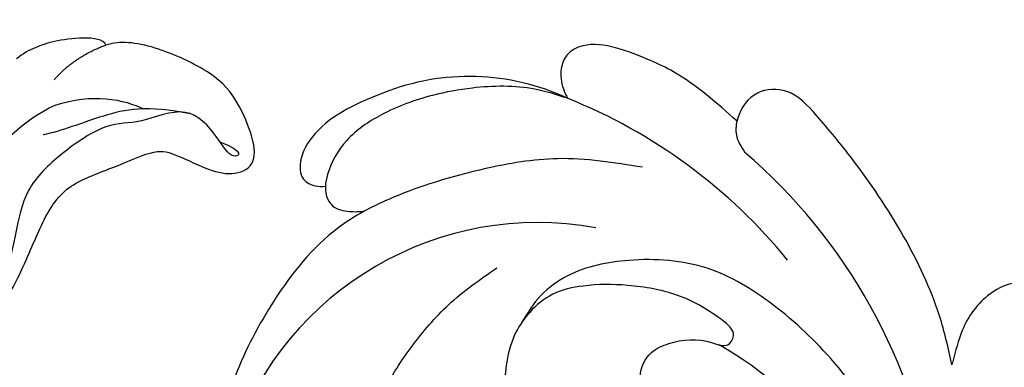
# Model space of a CAD drawing. Units: millimetres. Extents: x 3954 to 6054, y 1443 to 2928.
# Drawn here: x 4313 to 4387, y 2071 to 2097 of the extents above; entities that cross this region are included whole.
import ezdxf

# ---------------------------------------------------------------- set-up
doc = ezdxf.new("R2010")
doc.units = ezdxf.units.MM
doc.linetypes.add('HIDDEN', pattern=[9.525, 6.35, -3.175])
doc.layers.add('2018-圖筆規範-陰影線', color=8, linetype='Continuous')
doc.layers.add('H-08.木作(細線)', color=8, linetype='Continuous')
doc.styles.add('新細明體', font='txt')
doc.dimstyles.new('5', dxfattribs={"dimtxt": 12.5, "dimasz": 3.75, "dimexe": 2.5, "dimexo": 2.5, "dimgap": 1.5, "dimtad": 2, "dimdec": 0, "dimtxsty": '新細明體', "dimblk": 'ARCHTICK', "dimcen": 5, "dimclrd": 8, "dimclre": 8, "dimclrt": 4, "dimadec": 0, "dimazin": 0, "dimtfac": 1, "dimtdec": 0, "dimtix": 1, "dimtmove": 2, "dimatfit": 3, "dimldrblk": 'OPEN90', "dimfxl": 1.25, "dimlwd": 9, "dimlwe": 9, "dimarcsym": 0})

# ---------------------------------------------------------------- blocks, each defined once
blk = doc.blocks.new('SE-21214L-1.5')
at = {"color": 8}
for points, degree in [([(2256.377, 973.626), (2256.574, 974.048), (2255.618, 975.26), (2253.619, 976.622), (2252.48, 977.153), (2251.4, 977.481), (2250.796, 977.507)], 3), ([(2251.765, 974.425), (2254.076, 974.629), (2256.383, 973.639)], 2), ([(2228.701, 964.995), (2230.442, 964.184), (2233.276, 963.686), (2239.595, 965.346), (2243.375, 967.201), (2246.784, 968.213), (2250.097, 966.67), (2253.688, 965.428), (2254.448, 964.344), (2255.425, 961.664), (2256.482, 959.941), (2258.285, 959.237), (2259.644, 960.826), (2260.698, 963.733), (2260.936, 966.341), (2259.001, 971.274), (2257.368, 973.164), (2256.377, 973.626)], 3), ([(2257.588, 962.464), (2258.509, 960.591), (2257.205, 960.657), (2257.733, 962.686), (2257.919, 966.22), (2253.971, 967.594), (2252.654, 969.348), (2248.309, 970.112), (2244.493, 970.052), (2241.645, 967.953), (2239.573, 966.581), (2237.002, 965.34), (2234.382, 964.719), (2232.152, 964.742)], 3)]:
    blk.add_open_spline(points, degree=degree, dxfattribs=at)
at = {"layer": '2018-圖筆規範-陰影線', "color": 8}
for points in [[(2235.657, 971.25), (2239.369, 972.603), (2245.582, 974.706), (2250.513, 972.985)], [(2250.513, 972.985), (2253.15, 971.757), (2254.601, 969.687), (2255.144, 968.197)], [(2257.465, 965.477), (2255.517, 968.256), (2252.675, 970.023), (2249.46, 971.256), (2248.334, 971.992)]]:
    blk.add_open_spline(points, degree=3, dxfattribs=at)
blk = doc.blocks.new('SE-21052L-d-')
at = {"layer": 'H-08.木作(細線)', "ltscale": 0.2}
for centre, radius, start, end in [((116456.678, 75996.186, 0), 42.142, 38.97461, 79.88373), ((116456.662, 75993.875, 0), 41.014, 69.5829, 98.59777), ((116452.151, 76017.056, 0), 17.447, 95.32957, 142.14497), ((116452.151, 76017.056, 0), 17.447, 95.32957, 142.14497), ((116452.151, 76017.056, 0), 17.447, 95.32957, 142.14497), ((116465.635, 76004.31, 0), 24.288, 110.11731, 191.11298), ((116465.635, 76004.31, 0), 24.288, 110.11731, 191.11298), ((116470.25, 75998.396, 0), 25.824, 41.15661, 91.12156)]:
    blk.add_arc(centre, radius, start, end, dxfattribs=at)
for points, knots in [([(116490.344, 76027.863, 0), (116490.416, 76030.093, 0), (116490.577, 76035.124, 0), (116492.222, 76042.508, 0), (116495.245, 76049.49, 0), (116498.978, 76054.548, 0), (116502.563, 76056.618, 0), (116504.201, 76057.185, 0), (116504.587, 76057.31, 0)], [0, 0, 0, 0, 9.932079, 22.409806, 33.399597, 43.774131, 49.695607, 51.501815, 51.501815, 51.501815, 51.501815]), ([(116485.585, 76031.792, 0), (116484.748, 76032.736, 0), (116482.354, 76035.23, 0), (116477.532, 76038.504, 0), (116472.135, 76041.092, 0), (116467.811, 76042.67, 0), (116464.681, 76043.644, 0), (116462.283, 76042.138, 0), (116462.099, 76039.965, 0), (116462.801, 76038.327, 0), (116463.632, 76037.902, 0), (116464.08, 76037.672, 0)], [6.311431, 6.311431, 6.311431, 6.311431, 11.930424, 21.750187, 32.062019, 38.392385, 42.620906, 45.876586, 49.467029, 51.318994, 53.487405, 53.487405, 53.487405, 53.487405]), ([(116485.585, 76031.792, 0), (116484.748, 76032.736, 0), (116482.354, 76035.23, 0), (116477.532, 76038.504, 0), (116472.135, 76041.092, 0), (116467.811, 76042.67, 0), (116464.681, 76043.644, 0), (116462.283, 76042.138, 0), (116462.131, 76040.349, 0), (116462.367, 76039.47, 0), (116462.388, 76039.399, 0)], [6.311431, 6.311431, 6.311431, 6.311431, 11.930424, 21.750187, 32.062019, 38.392385, 42.620906, 45.876586, 49.467029, 49.783439, 49.783439, 49.783439, 49.783439]), ([(116485.585, 76031.792, 0), (116484.748, 76032.736, 0), (116482.354, 76035.23, 0), (116477.532, 76038.504, 0), (116472.135, 76041.092, 0), (116467.811, 76042.67, 0), (116464.681, 76043.644, 0), (116462.283, 76042.138, 0), (116462.131, 76040.349, 0), (116462.367, 76039.47, 0), (116462.388, 76039.399, 0)], [6.311431, 6.311431, 6.311431, 6.311431, 11.930424, 21.750187, 32.062019, 38.392385, 42.620906, 45.876586, 49.467029, 49.783439, 49.783439, 49.783439, 49.783439]), ([(116462.397, 76039.397, 0), (116461.411, 76039.595, 0), (116459.432, 76039.982, 0), (116456.768, 76040.268, 0), (116454.182, 76040.022, 0), (116451.824, 76039.656, 0), (116449.667, 76038.829, 0), (116448.64, 76037.21, 0), (116449.05, 76035.664, 0), (116449.881, 76034.852, 0), (116450.421, 76034.499, 0), (116450.531, 76034.428, 0)], [0.45985, 0.45985, 0.45985, 0.45985, 4.945002, 9.44831, 12.330299, 16.476535, 20.153897, 22.197278, 24.370744, 26.662362, 27.246231, 27.246231, 27.246231, 27.246231]), ([(116462.397, 76039.397, 0), (116461.411, 76039.595, 0), (116459.432, 76039.982, 0), (116456.768, 76040.268, 0), (116454.182, 76040.022, 0), (116451.824, 76039.656, 0), (116449.667, 76038.829, 0), (116448.64, 76037.21, 0), (116449.05, 76035.664, 0), (116449.881, 76034.852, 0), (116450.421, 76034.499, 0), (116450.531, 76034.428, 0)], [0.45985, 0.45985, 0.45985, 0.45985, 4.945002, 9.44831, 12.330299, 16.476535, 20.153897, 22.197278, 24.370744, 26.662362, 27.246231, 27.246231, 27.246231, 27.246231]), ([(116462.397, 76039.397, 0), (116461.411, 76039.595, 0), (116459.432, 76039.982, 0), (116456.768, 76040.268, 0), (116454.182, 76040.022, 0), (116451.824, 76039.656, 0), (116449.667, 76038.829, 0), (116448.64, 76037.21, 0), (116449.05, 76035.664, 0), (116449.881, 76034.852, 0), (116450.421, 76034.499, 0), (116450.531, 76034.428, 0)], [0.45985, 0.45985, 0.45985, 0.45985, 4.945002, 9.44831, 12.330299, 16.476535, 20.153897, 22.197278, 24.370744, 26.662362, 27.246231, 27.246231, 27.246231, 27.246231]), ([(116489.805, 76039.582, 0), (116489.455, 76039.887, 0), (116488.596, 76040.55, 0), (116486.557, 76039.788, 0), (116485.014, 76037.632, 0), (116484.719, 76034.694, 0), (116485.353, 76032.748, 0), (116485.565, 76031.875, 0), (116485.585, 76031.792, 0)], [0.344423, 0.344423, 0.344423, 0.344423, 2.290896, 5.022519, 8.713594, 13.805904, 17.425809, 17.80921, 17.80921, 17.80921, 17.80921]), ([(116489.805, 76039.582, 0), (116489.455, 76039.887, 0), (116488.596, 76040.55, 0), (116486.557, 76039.788, 0), (116485.014, 76037.632, 0), (116484.719, 76034.694, 0), (116485.353, 76032.748, 0), (116485.565, 76031.875, 0), (116485.585, 76031.792, 0)], [0.344423, 0.344423, 0.344423, 0.344423, 2.290896, 5.022519, 8.713594, 13.805904, 17.425809, 17.80921, 17.80921, 17.80921, 17.80921]), ([(116489.805, 76039.582, 0), (116489.455, 76039.887, 0), (116488.596, 76040.55, 0), (116486.557, 76039.788, 0), (116485.014, 76037.632, 0), (116484.719, 76034.694, 0), (116485.353, 76032.748, 0), (116485.565, 76031.875, 0), (116485.585, 76031.792, 0)], [0.344423, 0.344423, 0.344423, 0.344423, 2.290896, 5.022519, 8.713594, 13.805904, 17.425809, 17.80921, 17.80921, 17.80921, 17.80921]), ([(116462.388, 76039.399, 0), (116462.491, 76039.059, 0), (116462.867, 76038.293, 0), (116463.632, 76037.902, 0), (116464.08, 76037.672, 0)], [49.783439, 49.783439, 49.783439, 49.783439, 51.318994, 53.487405, 53.487405, 53.487405, 53.487405]), ([(116450.531, 76034.428, 0), (116449.7, 76034.24, 0), (116447.335, 76033.704, 0), (116444.341, 76031.876, 0), (116441.338, 76029.301, 0), (116439.113, 76026.609, 0), (116437.602, 76023.441, 0), (116437.609, 76021.012, 0), (116438.027, 76019.767, 0), (116438.164, 76019.507, 0)], [0, 0, 0, 0, 3.781399, 10.770626, 15.299495, 21.409326, 26.224822, 30.60667, 31.906015, 31.906015, 31.906015, 31.906015]), ([(116458.011, 76032.807, 0), (116456.005, 76032.027, 0), (116452.264, 76030.573, 0), (116447.579, 76026.606, 0), (116444.112, 76022.956, 0), (116442.21, 76020.33, 0), (116441.633, 76019.367, 0)], [0, 0, 0, 0, 9.519304, 17.75674, 27.03411, 32.022052, 32.022052, 32.022052, 32.022052]), ([(116491.577, 76020.17, 0), (116489.621, 76021.435, 0), (116485.271, 76024.248, 0), (116478.665, 76027.483, 0), (116471.982, 76029.043, 0), (116465.872, 76029.174, 0), (116460.868, 76026.678, 0), (116457.503, 76023.713, 0), (116456.138, 76020.677, 0), (116456.101, 76019.011, 0), (116456.082, 76018.183, 0)], [0, 0, 0, 0, 6.990517, 15.548122, 21.87453, 27.521483, 33.443619, 38.199987, 40.694179, 43.159614, 43.159614, 43.159614, 43.159614]), ([(116438.376, 76027.763, 0), (116437.838, 76027.079, 0), (116436.664, 76025.586, 0), (116435.445, 76023.073, 0), (116435.228, 76020.667, 0), (116436.213, 76018.966, 0), (116437.443, 76019.065, 0), (116437.955, 76019.369, 0), (116438.164, 76019.507, 0)], [0, 0, 0, 0, 3.874792, 8.464614, 12.211202, 14.426832, 15.968717, 17.083872, 17.083872, 17.083872, 17.083872]), ([(116438.376, 76027.763, 0), (116437.838, 76027.079, 0), (116436.664, 76025.586, 0), (116435.445, 76023.073, 0), (116435.228, 76020.667, 0), (116436.213, 76018.966, 0), (116437.443, 76019.065, 0), (116437.955, 76019.369, 0), (116438.164, 76019.507, 0)], [0, 0, 0, 0, 3.874792, 8.464614, 12.211202, 14.426832, 15.968717, 17.083872, 17.083872, 17.083872, 17.083872]), ([(116438.376, 76027.763, 0), (116437.838, 76027.079, 0), (116436.664, 76025.586, 0), (116435.445, 76023.073, 0), (116435.228, 76020.667, 0), (116436.213, 76018.966, 0), (116437.443, 76019.065, 0), (116437.955, 76019.369, 0), (116438.164, 76019.507, 0)], [0, 0, 0, 0, 3.874792, 8.464614, 12.211202, 14.426832, 15.968717, 17.083872, 17.083872, 17.083872, 17.083872]), ([(116467.774, 76017.736, 0), (116467.364, 76017.837, 0), (116466.528, 76018.044, 0), (116465.575, 76019.321, 0), (116465.374, 76021.058, 0), (116466.779, 76022.934, 0), (116468.357, 76024.046, 0), (116470.404, 76024.28, 0), (116470.449, 76025.75, 0), (116467.973, 76026.097, 0), (116465.19, 76026.067, 0), (116461.626, 76024.747, 0), (116458.896, 76023.149, 0), (116456.902, 76021.311, 0), (116456.15, 76019.256, 0), (116455.974, 76017.121, 0), (116456.52, 76015.063, 0), (116457.422, 76013.26, 0), (116457.836, 76011.459, 0), (116457.165, 76009.842, 0), (116455.685, 76009.462, 0), (116454.555, 76009.842, 0), (116454.151, 76010.422, 0), (116454, 76010.639, 0)], [0, 0, 0, 0, 1.232579, 2.51299, 4.524944, 5.971383, 9.267793, 10.418354, 11.20015, 12.718381, 16.480208, 20.311184, 23.671201, 26.035464, 28.243706, 30.05624, 32.398504, 34.509429, 36.106363, 37.858839, 39.054361, 40.359544, 41.1432, 41.1432, 41.1432, 41.1432]), ([(116467.774, 76017.736, 0), (116467.364, 76017.837, 0), (116466.528, 76018.044, 0), (116465.575, 76019.321, 0), (116465.374, 76021.058, 0), (116466.779, 76022.934, 0), (116468.357, 76024.046, 0), (116470.404, 76024.28, 0), (116470.449, 76025.75, 0), (116467.973, 76026.097, 0), (116465.19, 76026.067, 0), (116461.626, 76024.747, 0), (116458.896, 76023.149, 0), (116456.902, 76021.311, 0), (116456.15, 76019.256, 0), (116455.974, 76017.121, 0), (116456.52, 76015.063, 0), (116457.422, 76013.26, 0), (116457.836, 76011.459, 0), (116457.165, 76009.842, 0), (116455.685, 76009.462, 0), (116454.555, 76009.842, 0), (116454.151, 76010.422, 0), (116454, 76010.639, 0)], [0, 0, 0, 0, 1.232579, 2.51299, 4.524944, 5.971383, 9.267793, 10.418354, 11.20015, 12.718381, 16.480208, 20.311184, 23.671201, 26.035464, 28.243706, 30.05624, 32.398504, 34.509429, 36.106363, 37.858839, 39.054361, 40.359544, 41.1432, 41.1432, 41.1432, 41.1432]), ([(116467.774, 76017.736, 0), (116467.364, 76017.837, 0), (116466.528, 76018.044, 0), (116465.575, 76019.321, 0), (116465.374, 76021.058, 0), (116466.779, 76022.934, 0), (116468.357, 76024.046, 0), (116470.404, 76024.28, 0), (116470.449, 76025.75, 0), (116467.973, 76026.097, 0), (116465.19, 76026.067, 0), (116461.626, 76024.747, 0), (116458.896, 76023.149, 0), (116456.902, 76021.311, 0), (116456.15, 76019.256, 0), (116455.974, 76017.121, 0), (116456.52, 76015.063, 0), (116457.422, 76013.26, 0), (116457.836, 76011.459, 0), (116457.165, 76009.842, 0), (116455.685, 76009.462, 0), (116454.555, 76009.842, 0), (116454.151, 76010.422, 0), (116454, 76010.639, 0)], [0, 0, 0, 0, 1.232579, 2.51299, 4.524944, 5.971383, 9.267793, 10.418354, 11.20015, 12.718381, 16.480208, 20.311184, 23.671201, 26.035464, 28.243706, 30.05624, 32.398504, 34.509429, 36.106363, 37.858839, 39.054361, 40.359544, 41.1432, 41.1432, 41.1432, 41.1432]), ([(116452.405, 76003.574, 0), (116451.95, 76003.708, 0), (116450.302, 76004.847, 0), (116449.576, 76008.36, 0), (116449.791, 76012.453, 0), (116450.519, 76016.714, 0), (116451.745, 76019.352, 0), (116452.387, 76020.736, 0)], [14.165177, 14.165177, 14.165177, 14.165177, 16.259512, 22.610432, 28.707682, 34.847212, 41.624258, 41.624258, 41.624258, 41.624258]), ([(116438.164, 76019.507, 0), (116438.263, 76019.319, 0), (116438.568, 76018.88, 0), (116439.475, 76018.323, 0), (116440.654, 76018.717, 0), (116441.337, 76019.158, 0), (116441.633, 76019.367, 0)], [31.906015, 31.906015, 31.906015, 31.906015, 32.84981, 34.271735, 36.279865, 37.909653, 37.909653, 37.909653, 37.909653]), ([(116438.164, 76019.507, 0), (116438.263, 76019.319, 0), (116438.568, 76018.88, 0), (116439.475, 76018.323, 0), (116440.654, 76018.717, 0), (116441.337, 76019.158, 0), (116441.633, 76019.367, 0)], [31.906015, 31.906015, 31.906015, 31.906015, 32.84981, 34.271735, 36.279865, 37.909653, 37.909653, 37.909653, 37.909653]), ([(116438.164, 76019.507, 0), (116438.263, 76019.319, 0), (116438.568, 76018.88, 0), (116439.475, 76018.323, 0), (116440.654, 76018.717, 0), (116441.337, 76019.158, 0), (116441.633, 76019.367, 0)], [31.906015, 31.906015, 31.906015, 31.906015, 32.84981, 34.271735, 36.279865, 37.909653, 37.909653, 37.909653, 37.909653]), ([(116441.633, 76019.367, 0), (116441.221, 76018.68, 0), (116439.75, 76015.836, 0), (116438.99, 76010.413, 0), (116439.279, 76003.539, 0), (116441.261, 75997.161, 0), (116444.191, 75991.652, 0), (116447.833, 75987.883, 0), (116450.81, 75985.543, 0), (116452.643, 75984.585, 0), (116453.286, 75984.261, 0)], [32.022052, 32.022052, 32.022052, 32.022052, 35.583196, 46.276573, 55.803123, 66.139541, 75.74911, 83.315411, 89.326062, 92.527085, 92.527085, 92.527085, 92.527085]), ([(116441.633, 76019.367, 0), (116441.221, 76018.68, 0), (116439.75, 76015.836, 0), (116438.99, 76010.413, 0), (116439.279, 76003.539, 0), (116441.261, 75997.161, 0), (116444.191, 75991.652, 0), (116447.833, 75987.883, 0), (116450.81, 75985.543, 0), (116452.643, 75984.585, 0), (116453.286, 75984.261, 0)], [32.022052, 32.022052, 32.022052, 32.022052, 35.583196, 46.276573, 55.803123, 66.139541, 75.74911, 83.315411, 89.326062, 92.527085, 92.527085, 92.527085, 92.527085]), ([(116441.633, 76019.367, 0), (116441.221, 76018.68, 0), (116439.75, 76015.836, 0), (116438.99, 76010.413, 0), (116439.279, 76003.539, 0), (116441.261, 75997.161, 0), (116444.191, 75991.652, 0), (116447.833, 75987.883, 0), (116450.81, 75985.543, 0), (116452.643, 75984.585, 0), (116453.286, 75984.261, 0)], [32.022052, 32.022052, 32.022052, 32.022052, 35.583196, 46.276573, 55.803123, 66.139541, 75.74911, 83.315411, 89.326062, 92.527085, 92.527085, 92.527085, 92.527085])]:
    blk.add_open_spline(points, degree=3, knots=knots, dxfattribs=at)
blk.add_open_spline([(116462.302, 76041.133, 0), (116462.295, 76041.101, 0), (116462.288, 76041.068, 0), (116462.282, 76041.035, 0)], degree=3, dxfattribs=at)
blk.add_open_spline([(116462.302, 76041.133, 0), (116462.295, 76041.101, 0), (116462.288, 76041.068, 0), (116462.282, 76041.035, 0)], degree=3, dxfattribs=at)
blk.add_open_spline([(116462.302, 76041.133, 0), (116462.295, 76041.101, 0), (116462.288, 76041.068, 0), (116462.282, 76041.035, 0)], degree=3, dxfattribs=at)
blk = doc.blocks.new('_ArchTick')
at = {"color": 0, "linetype": 'ByBlock', "const_width": 0.15}
blk.add_lwpolyline([(-0.5, -0.5), (0.5, 0.5)], dxfattribs=at)
blk = doc.blocks.new('*D31')
at = {"color": 8, "linetype": 'HIDDEN', "lineweight": 9, "transparency": 16777216}
for p, q in [((4430.163, 2415.226), (4136.014, 2415.226)), ((4652.383, 1850.293), (4136.014, 1850.293))]:
    blk.add_line(p, q, dxfattribs=at)
at = {"color": 8, "lineweight": 9, "transparency": 16777216}
blk.add_line((4138.514, 2415.226), (4138.514, 1850.293), dxfattribs=at)
at = {"layer": 'DEFPOINTS', "color": 0, "transparency": 16777216}
for p in [(4432.663, 2415.226), (4138.514, 1850.293), (4654.883, 1850.293)]:
    blk.add_point(p, dxfattribs=at)
at = {"color": 8, "lineweight": 9, "transparency": 16777216, "xscale": 3.75, "yscale": 3.75, "zscale": 3.75}
for p, rotation in [((4138.514, 2415.226), 90), ((4138.514, 1850.293), 270)]:
    blk.add_blockref('_ArchTick', p, dxfattribs=dict(at, rotation=rotation))
at = {"color": 4, "transparency": 16777216, "insert": (4129.938, 2132.759), "char_height": 12.5, "attachment_point": 5, "rotation": 90, "style": '新細明體'}
blk.add_mtext('565', dxfattribs=at)
blk = doc.blocks.new('_Open90')
at = {"color": 0, "linetype": 'ByBlock', "lineweight": -2}
for p, q in [((-0.5, 0.5), (0, 0)), ((0, 0), (-1, 0)), ((0, 0), (-0.5, -0.5))]:
    blk.add_line(p, q, dxfattribs=at)
blk = doc.blocks.new('*D32')
at = {"color": 8, "linetype": 'HIDDEN', "lineweight": 9, "transparency": 16777216}
for p, q in [((4180.145, 2092.921), (4180.145, 1787.533)), ((5171.719, 1847.793), (5171.719, 1787.533))]:
    blk.add_line(p, q, dxfattribs=at)
at = {"color": 8, "lineweight": 9, "transparency": 16777216}
blk.add_line((4180.145, 1790.033), (5171.719, 1790.033), dxfattribs=at)
at = {"layer": 'DEFPOINTS', "color": 0, "transparency": 16777216}
for p in [(4180.145, 2095.421), (5171.719, 1850.293), (5171.719, 1790.033)]:
    blk.add_point(p, dxfattribs=at)
at = {"color": 8, "lineweight": 9, "transparency": 16777216, "xscale": 3.75, "yscale": 3.75, "zscale": 3.75, "rotation": 180}
blk.add_blockref('_ArchTick', (4180.145, 1790.033), dxfattribs=at)
at = {"color": 8, "lineweight": 9, "transparency": 16777216, "xscale": 3.75, "yscale": 3.75, "zscale": 3.75}
blk.add_blockref('_ArchTick', (5171.719, 1790.033), dxfattribs=at)
at = {"color": 4, "transparency": 16777216, "insert": (4675.932, 1781.492), "char_height": 12.5, "attachment_point": 5, "style": '新細明體'}
blk.add_mtext('992', dxfattribs=at)

msp = doc.modelspace()

# ---------------------------------------------------------------- block references
at = {"rotation": 43.5220516522247}
msp.add_blockref('SE-21214L-1.5', (3354.089, -164.264), dxfattribs=at)
at = {"color": 32, "true_color": 0xcd6928, "rotation": 329.5937498517262}
msp.add_blockref('SE-21052L-d-', (-134562.413, -4546.131), dxfattribs=at)

# ---------------------------------------------------------------- dimensions: what is measured, and where the dimension line sits
at = {"color": 8}
dim = msp.add_linear_dim(base=(4138.514, 1850.293), p1=(4432.663, 2415.226), p2=(4654.883, 1850.293), angle=90, dimstyle='5', dxfattribs=at)
dim.commit()
dim.dimension.update_dxf_attribs({"geometry": '*D31', "text_midpoint": (4129.938, 2132.759)})
dim = msp.add_linear_dim(base=(5171.719, 1790.033), p1=(4180.145, 2095.421), p2=(5171.719, 1850.293), dimstyle='5', dxfattribs=at)
dim.commit()
dim.dimension.update_dxf_attribs({"geometry": '*D32', "text_midpoint": (4675.932, 1781.492)})

doc.saveas('drawing.dxf')
